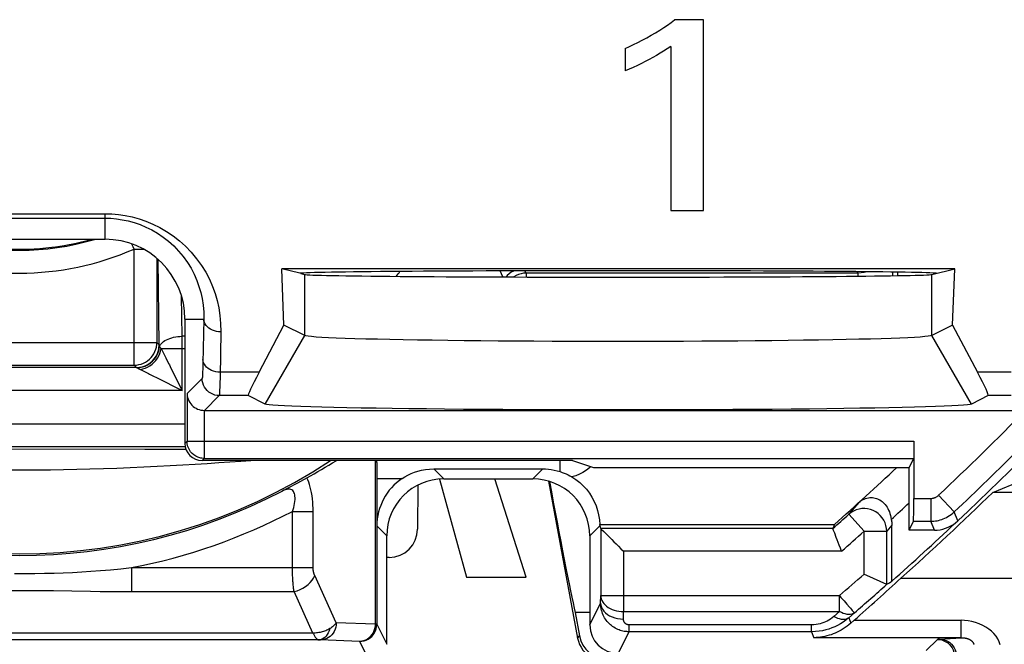
# Model space of a CAD drawing. Units: millimetres. Extents: x -22.4 to 22.4, y -26.4 to 26.4.
# Drawn here: x 0 to 8.6, y -21.7 to -16.3 of the extents above; entities that cross this region are included whole.
import ezdxf

# ---------------------------------------------------------------- set-up
doc = ezdxf.new("R2010")
doc.units = ezdxf.units.MM
doc.header["$LTSCALE"] = 16.335
doc.layers.get('0').update_dxf_attribs({"linetype": 'CONTINUOUS'})
for name, color, linetype in [('ASSI', 7, 'CONTINUOUS'), ('DRAFT', 7, 'CONTINUOUS'), ('RACCORDO', 7, 'CONTINUOUS'), ('SMUSSO', 7, 'CONTINUOUS')]:
    doc.layers.add(name, color=color, linetype=linetype)

msp = doc.modelspace()

# ---------------------------------------------------------------- linework, layer by layer
at = {"color": 7, "linetype": 'CONTINUOUS'}
for p, q in [((5.9977, -16.2755), (5.7418, -16.2755)), ((5.9977, -17.9483), (5.9977, -16.2755)), ((5.3096, -16.5277), (5.3096, -16.7244)), ((5.7107, -16.5092), (5.7107, -17.9483)), ((5.7107, -17.9483), (5.9977, -17.9483)), ((3.6819, -20.3017), (3.92, -21.1618)), ((4.4415, -21.1618), (4.1683, -20.3)), ((3.92, -21.1618), (4.4415, -21.1618))]:
    msp.add_line(p, q, dxfattribs=at)
for points in [[(5.5378, -16.412), (5.5765, -16.39), (5.6133, -16.3677), (5.6482, -16.3451), (5.6813, -16.3222), (5.7125, -16.299), (5.7418, -16.2755)], [(5.3096, -16.5277), (5.347, -16.5107), (5.3846, -16.4927), (5.4225, -16.4739), (5.4606, -16.4542), (5.4991, -16.4335), (5.5378, -16.412)], [(5.7107, -16.5092), (5.6792, -16.5302), (5.6476, -16.5506), (5.616, -16.5702), (5.5843, -16.5892), (5.5525, -16.6075), (5.5207, -16.625)], [(5.5207, -16.625), (5.4867, -16.6427), (5.4523, -16.66), (5.4173, -16.6768), (5.3819, -16.6931), (5.346, -16.709), (5.3096, -16.7244)]]:
    msp.add_lwpolyline(points, dxfattribs=at)
at = {"layer": 'ASSI', "color": 7, "linetype": 'CONTINUOUS'}
for p, q in [((5.9977, -16.2755), (5.7418, -16.2755)), ((5.9977, -17.9483), (5.9977, -16.2755)), ((5.3096, -16.5277), (5.3096, -16.7244)), ((5.7107, -16.5092), (5.7107, -17.9483)), ((5.7107, -17.9483), (5.9977, -17.9483)), ((-0.75, -18.2), (0.75, -18.2)), ((8.201, -18.4585), (2.299, -18.4585)), ((2.4579, -18.4982), (2.299, -18.4585)), ((2.3182, -18.9531), (2.299, -18.4585)), ((8, -18.5087), (8.201, -18.4585)), ((8.1818, -18.9531), (8.201, -18.4585)), ((2.4652, -18.5), (2.5, -18.5087)), ((1.45, -18.9), (1.45, -19.9889)), ((2.1009, -19.3649), (2.3182, -18.9531)), ((2.5, -19.044), (2.3182, -18.9531)), ((8.1818, -18.9531), (8, -19.044)), ((8.1818, -18.9531), (8.3991, -19.3649)), ((2.1533, -19.6441), (2.0057, -19.5703)), ((8.4943, -19.5703), (8.3467, -19.6441)), ((1.6209, -19.7), (8.7508, -19.7)), ((7.841, -19.9706), (7.841, -20.4714)), ((4.85, -20.1389), (1.6, -20.1389)), ((4.85, -20.1389), (5.0334, -20.2)), ((5.0334, -20.2), (7.8, -20.2)), ((7.8397, -20.1205), (7.8, -20.2)), ((7.8, -20.75), (7.8, -20.2)), ((7.8, -20.75), (7.8393, -20.6714)), ((8.022, -20.75), (7.8, -20.75))]:
    msp.add_line(p, q, dxfattribs=at)
at = {"layer": 'ASSI', "color": 250, "linetype": 'CONTINUOUS'}
for p, q in [((-0.75, -17.9765), (0.75, -17.9765)), ((-0.75, -18.015), (0.75, -18.015)), ((0.75, -18.2), (0.75, -17.9765)), ((2.5, -19.044), (2.5, -18.5087)), ((8, -19.044), (8, -18.5087)), ((1.45, -18.9), (1.6149, -18.9)), ((1.7649, -19.0115), (1.7574, -19.403)), ((2.1533, -19.6441), (2.5, -19.044)), ((8.3467, -19.6441), (8, -19.044)), ((1.6006, -19.4203), (1.4684, -19.5526)), ((2.1009, -19.3649), (1.758, -19.3649)), ((8.6948, -19.3649), (8.3991, -19.3649)), ((1.4684, -19.5526), (1.4684, -19.9706)), ((1.7506, -19.5703), (1.6209, -19.7)), ((2.0057, -19.5703), (1.7506, -19.5703)), ((8.6948, -19.5703), (8.4943, -19.5703)), ((1.6184, -19.7), (1.6184, -20.1205)), ((1.4684, -19.9706), (1.45, -19.9889)), ((1.4684, -19.9706), (7.841, -19.9706)), ((1.4684, -19.9732), (1.4684, -19.9706)), ((1.6184, -20.1205), (1.6, -20.1389)), ((1.6184, -20.1205), (7.8397, -20.1205)), ((8.0594, -20.4441), (8.1967, -20.5895)), ((7.841, -20.4714), (7.9907, -20.4714)), ((7.9907, -20.4714), (7.9907, -20.6714)), ((8.2277, -20.6683), (8.1967, -20.5895)), ((7.8393, -20.6714), (7.9907, -20.6714)), ((8.022, -20.75), (7.9907, -20.6714))]:
    msp.add_line(p, q, dxfattribs=at)
at = {"layer": 'ASSI', "color": 7, "linetype": 'CONTINUOUS'}
for points in [[(5.5378, -16.412), (5.5765, -16.39), (5.6133, -16.3677), (5.6482, -16.3451), (5.6813, -16.3222), (5.7125, -16.299), (5.7418, -16.2755)], [(5.3096, -16.5277), (5.347, -16.5107), (5.3846, -16.4927), (5.4225, -16.4739), (5.4606, -16.4542), (5.4991, -16.4335), (5.5378, -16.412)], [(5.7107, -16.5092), (5.6792, -16.5302), (5.6476, -16.5506), (5.616, -16.5702), (5.5843, -16.5892), (5.5525, -16.6075), (5.5207, -16.625)], [(5.5207, -16.625), (5.4867, -16.6427), (5.4523, -16.66), (5.4173, -16.6768), (5.3819, -16.6931), (5.346, -16.709), (5.3096, -16.7244)], [(8, -19.044), (7.9893, -19.0472), (7.9687, -19.0505), (7.9382, -19.0536), (7.8979, -19.0568), (7.8478, -19.0599), (7.7883, -19.063), (7.7197, -19.0659), (7.6422, -19.0688), (7.5559, -19.0716), (7.4613, -19.0743), (7.3585, -19.0768), (7.2481, -19.0793), (7.1305, -19.0816), (7.006, -19.0837), (6.8752, -19.0857), (6.7384, -19.0876), (6.5963, -19.0893), (6.4492, -19.0908), (6.2978, -19.0921), (6.1426, -19.0933), (5.9841, -19.0942), (5.823, -19.095), (5.6598, -19.0956), (5.4951, -19.096), (5.3295, -19.0962), (5.1636, -19.0962), (4.998, -19.096), (4.8334, -19.0956), (4.6703, -19.095), (4.5092, -19.0942), (4.3509, -19.0932), (4.1958, -19.0921), (4.0446, -19.0907), (3.8977, -19.0892), (3.7558, -19.0875), (3.6192, -19.0857), (3.4886, -19.0837), (3.3644, -19.0815), (3.2471, -19.0792), (3.1371, -19.0767), (3.0348, -19.0742), (2.9405, -19.0715), (2.8544, -19.0687), (2.7769, -19.0658), (2.7086, -19.0628), (2.6496, -19.0598), (2.6001, -19.0567), (2.5604, -19.0535), (2.5306, -19.0504), (2.5105, -19.0472), (2.5, -19.044)], [(1.4684, -19.5526), (1.4697, -19.5694), (1.4728, -19.5856), (1.4776, -19.6012), (1.484, -19.6158), (1.4918, -19.6295), (1.5008, -19.6422), (1.5111, -19.6538), (1.5225, -19.6643), (1.5347, -19.6735), (1.5477, -19.6814), (1.5613, -19.6879), (1.5755, -19.6931), (1.5903, -19.6969), (1.6055, -19.6992), (1.6209, -19.7)], [(8.3467, -19.6441), (8.3345, -19.6474), (8.3113, -19.6506), (8.2771, -19.6538), (8.2316, -19.6569), (8.1751, -19.6601), (8.1083, -19.6631), (8.0311, -19.6661), (7.9436, -19.6689), (7.8466, -19.6717), (7.7401, -19.6744), (7.6241, -19.677), (7.5, -19.6794), (7.3677, -19.6817), (7.2272, -19.6839), (7.0801, -19.6859), (6.9262, -19.6877), (6.7658, -19.6894), (6.6004, -19.6909), (6.4301, -19.6922), (6.2549, -19.6934), (6.0767, -19.6943), (5.8954, -19.6951), (5.7112, -19.6957), (5.526, -19.6961), (5.3397, -19.6963), (5.1525, -19.6963), (4.9663, -19.6961), (4.7811, -19.6957), (4.597, -19.6951), (4.4158, -19.6943), (4.2378, -19.6933), (4.0627, -19.6922), (3.8926, -19.6908), (3.7275, -19.6893), (3.5672, -19.6876), (3.4137, -19.6858), (3.2668, -19.6838), (3.1266, -19.6816), (2.9946, -19.6793), (2.8709, -19.6769), (2.7554, -19.6743), (2.6493, -19.6716), (2.5526, -19.6688), (2.4651, -19.6659), (2.3882, -19.663), (2.3219, -19.6599), (2.2662, -19.6568), (2.2213, -19.6536), (2.1877, -19.6505), (2.165, -19.6473), (2.1533, -19.6441)], [(1.5906, -20.1179), (1.5802, -20.1156), (1.5618, -20.1094), (1.5441, -20.1008), (1.5276, -20.0899), (1.5127, -20.077), (1.4997, -20.0622), (1.4887, -20.0458), (1.4799, -20.0282), (1.4735, -20.0095), (1.4697, -19.9902), (1.4684, -19.9732)], [(8.022, -20.75), (8.0471, -20.7489), (8.0721, -20.7458), (8.0967, -20.7405), (8.1208, -20.7332), (8.1442, -20.7239), (8.1668, -20.7127), (8.1883, -20.6996), (8.2087, -20.6848), (8.2277, -20.6683)]]:
    msp.add_lwpolyline(points, dxfattribs=at)
at = {"layer": 'ASSI', "color": 250, "linetype": 'CONTINUOUS'}
for points in [[(0.75, -17.9765), (0.808, -17.9778), (0.8667, -17.983), (0.926, -17.9919), (0.9864, -18.0046), (1.0474, -18.021), (1.1083, -18.0419), (1.1691, -18.0673), (1.2297, -18.0971), (1.2886, -18.1312), (1.3456, -18.1697), (1.4009, -18.2126), (1.4536, -18.26), (1.504, -18.3128), (1.5519, -18.37), (1.5948, -18.429), (1.632, -18.4892), (1.6642, -18.551), (1.6918, -18.6132), (1.7147, -18.6745), (1.7328, -18.7362), (1.7469, -18.8005), (1.757, -18.8682), (1.763, -18.9385), (1.7649, -19.0115)], [(0.75, -18.015), (0.7992, -18.0164), (0.8495, -18.0208), (0.9005, -18.0282), (0.9522, -18.039), (1.0042, -18.0532), (1.0563, -18.0711), (1.1083, -18.0928), (1.1599, -18.1183), (1.2103, -18.1477), (1.259, -18.1807), (1.306, -18.2174), (1.3511, -18.258), (1.3944, -18.303), (1.435, -18.3519), (1.4713, -18.4026), (1.503, -18.4543), (1.5304, -18.5069), (1.5537, -18.5601), (1.5727, -18.6127), (1.5879, -18.6652), (1.6001, -18.7201), (1.6091, -18.7781), (1.6141, -18.8382), (1.6149, -18.9)], [(1.6149, -18.9), (1.6074, -19.2849), (1.6067, -19.3133), (1.606, -19.3387), (1.6052, -19.3613), (1.6044, -19.3809), (1.6035, -19.3967), (1.6026, -19.4084), (1.6016, -19.4163), (1.6006, -19.4203)], [(1.7649, -19.0115), (1.7454, -19.0104), (1.7263, -19.0074), (1.7079, -19.0026), (1.6904, -18.9961), (1.6741, -18.988), (1.6594, -18.9784), (1.6465, -18.9674), (1.6356, -18.9554), (1.6268, -18.9424), (1.6204, -18.9286), (1.6164, -18.9144), (1.6149, -18.9)], [(1.758, -19.3649), (1.7386, -19.3638), (1.7195, -19.3609), (1.701, -19.3561), (1.6835, -19.3496), (1.6673, -19.3414), (1.6526, -19.3318), (1.6396, -19.3209), (1.6287, -19.3088), (1.62, -19.2958), (1.6135, -19.2821), (1.6095, -19.2679), (1.608, -19.2535)], [(1.7506, -19.5703), (1.7311, -19.569), (1.7118, -19.5652), (1.6932, -19.5589), (1.6756, -19.5502), (1.6593, -19.5393), (1.6446, -19.5264), (1.6317, -19.5116), (1.6208, -19.4953), (1.6121, -19.4777), (1.6058, -19.4591), (1.6019, -19.4399), (1.6006, -19.4203)], [(1.7574, -19.403), (1.7559, -19.4698), (1.7552, -19.4977), (1.7543, -19.5215), (1.7535, -19.5412), (1.7526, -19.5562), (1.7516, -19.5661), (1.7506, -19.5703)], [(1.6184, -20.1205), (1.5992, -20.1193), (1.5906, -20.1179)], [(7.9907, -20.4714), (7.9953, -20.4713), (7.9998, -20.471), (8.0044, -20.4705), (8.0089, -20.4698), (8.0134, -20.4688), (8.0179, -20.4677), (8.0225, -20.4662), (8.0271, -20.4646), (8.0316, -20.4627), (8.0362, -20.4605), (8.0409, -20.458), (8.0455, -20.4551), (8.0501, -20.4518), (8.0547, -20.4482), (8.0594, -20.4441)], [(7.9907, -20.6714), (8.0044, -20.6711), (8.018, -20.6701), (8.0317, -20.6686), (8.0452, -20.6664), (8.0587, -20.6636), (8.0723, -20.6601), (8.086, -20.6559), (8.0997, -20.6509), (8.1135, -20.6451), (8.1273, -20.6385), (8.1411, -20.631), (8.155, -20.6224), (8.169, -20.6126), (8.183, -20.6017), (8.1967, -20.5895)]]:
    msp.add_lwpolyline(points, dxfattribs=at)
at = {"layer": 'ASSI', "color": 7, "linetype": 'CONTINUOUS'}
for centre, radius, start, end in [((-11.25, 0), 28.4, 313.3012, 321.42745), ((0.75, -18.9), 0.7, 0, 90)]:
    msp.add_arc(centre, radius, start, end, dxfattribs=at)
at = {"layer": 'ASSI', "color": 250, "linetype": 'CONTINUOUS'}
for radius, end in [(28.3214, 316.61758), (28.1214, 315.539)]:
    msp.add_arc((-11.25, 0), radius, 313.36496, end, dxfattribs=at)
at = {"layer": 'ASSI', "color": 7, "linetype": 'CONTINUOUS'}
for centre, major_axis, ratio, start_param, end_param in [((5.25, -18.5), (2.8, 0), 0.008727, 0.075065, 3.066529), ((5.25, -18.5079), (2.7517, 0), 0.008727, -3.106686, -0.034907), ((2.4685, -18.7704), (0.4629, 0.7998), 0.033728, -3.855115, -3.13953), ((8.0315, -18.7704), (-0.4629, 0.7998), 0.033728, -3.143655, -2.42807), ((1.6, -19.9889), (0.1061, 0.1061), 0.999695, -3.926839, -2.356347), ((7.8393, -20.4714), (0, 0.2), 0.008727, -3.124139, -1.570796)]:
    msp.add_ellipse(centre, major_axis=major_axis, ratio=ratio, start_param=start_param, end_param=end_param, dxfattribs=at)
at = {"layer": 'DRAFT', "color": 7, "linetype": 'CONTINUOUS'}
for p, q in [((-0.75, -18.2), (0.75, -18.2)), ((8.201, -18.4585), (2.299, -18.4585)), ((2.4579, -18.4982), (2.299, -18.4585)), ((8, -18.5087), (8.201, -18.4585)), ((2.4652, -18.5), (2.5, -18.5087)), ((4.85, -20.1389), (5.0334, -20.2)), ((5.0334, -20.2), (7.8, -20.2)), ((7.8, -20.75), (7.8, -20.2)), ((8.5358, -20.4181), (8.7031, -20.35)), ((15.0181, -20.4181), (8.5358, -20.4181)), ((7.7278, -21.1711), (16.3819, -21.1711)), ((5, -21.4708), (4.8712, -21.4708))]:
    msp.add_line(p, q, dxfattribs=at)
msp.add_arc((-11.25, 0), 28.4319, 311.87315, 314.09895, dxfattribs=at)
for centre, major_axis, ratio, start_param, end_param in [((5.25, -18.5), (2.8, 0), 0.008727, 0.075065, 3.066529), ((5.25, -18.5079), (2.7517, 0), 0.008727, -3.106686, -0.034907), ((4.6984, -20.5), (-0.1947, 1.05), 0.017163, 1.397768, 2.747585)]:
    msp.add_ellipse(centre, major_axis=major_axis, ratio=ratio, start_param=start_param, end_param=end_param, dxfattribs=at)
at = {"layer": 'RACCORDO', "color": 250, "linetype": 'CONTINUOUS'}
for p, q in [((-0.75, -17.9765), (0.75, -17.9765)), ((-0.75, -18.015), (0.75, -18.015)), ((0.75, -18.2), (0.75, -17.9765)), ((1.0035, -18.286), (1.0852, -18.286)), ((1.0035, -19.3034), (1.0035, -18.286)), ((1.2034, -18.3673), (1.2034, -19.1035)), ((1.2241, -19.1241), (1.2158, -18.378)), ((4.2376, -18.5302), (4.213, -18.4773)), ((4.4422, -18.4966), (4.4309, -18.4766)), ((7.3521, -18.4966), (4.4422, -18.4966)), ((4.4422, -18.4966), (4.4422, -18.5308)), ((7.3457, -18.4838), (7.3521, -18.4966)), ((7.3521, -18.4966), (7.3521, -18.5233)), ((1.4245, -19.0507), (1.4205, -18.6997)), ((1.45, -18.9), (1.6149, -18.9)), ((1.45, -19.0507), (1.4245, -19.0507)), ((1.4245, -19.5245), (1.4245, -19.0507)), ((1.7649, -19.0115), (1.7574, -19.403)), ((-1.2034, -19.1035), (1.2034, -19.1035)), ((1.2034, -19.1035), (1.2202, -19.1202)), ((1.2415, -19.1585), (1.45, -19.1585)), ((1.2415, -19.1585), (1.2824, -19.2404)), ((1.2824, -19.2404), (1.3063, -19.2882)), ((1.0249, -19.3245), (-1.0249, -19.3245)), ((-1.0035, -19.3034), (1.0035, -19.3034)), ((1.0035, -19.3034), (1.007, -19.3034)), ((1.0035, -19.3034), (1.0241, -19.3241)), ((1.0287, -19.326), (1.0313, -19.3274)), ((1.05, -19.3372), (1.0541, -19.3393)), ((1.0541, -19.3393), (1.1298, -19.3771)), ((1.3063, -19.2882), (1.313, -19.3016)), ((1.313, -19.3016), (1.3275, -19.3306)), ((1.3275, -19.3306), (1.4245, -19.5245)), ((1.2016, -19.413), (1.4245, -19.5245)), ((1.6006, -19.4203), (1.4684, -19.5526)), ((2.1009, -19.3649), (1.758, -19.3649)), ((8.6948, -19.3649), (8.3991, -19.3649)), ((1.4245, -19.5245), (-1.4245, -19.5245)), ((1.4684, -19.5526), (1.4684, -19.9706)), ((1.7506, -19.5703), (1.6209, -19.7)), ((2.0057, -19.5703), (1.7506, -19.5703)), ((8.6948, -19.5703), (8.4943, -19.5703)), ((1.6184, -19.7), (1.6184, -20.1205)), ((1.45, -19.8197), (-1.45, -19.8197)), ((1.45, -20.0196), (-1.45, -20.0196)), ((1.4684, -19.9706), (1.45, -19.9889)), ((1.4684, -19.9706), (7.841, -19.9706)), ((1.4684, -19.9732), (1.4684, -19.9706)), ((1.0994, -20.0412), (-0.5378, -20.0408)), ((1.4598, -20.0417), (1.0994, -20.0412)), ((1.6452, -20.1672), (1.5401, -20.1737)), ((1.6184, -20.1205), (1.6, -20.1389)), ((1.6184, -20.1205), (7.8397, -20.1205)), ((3.118, -20.1389), (3.118, -21.5745)), ((4.7412, -20.2369), (4.7412, -20.1389)), ((5.0102, -20.1923), (4.9978, -20.2035)), ((3.6324, -20.2126), (3.7198, -20.3)), ((4.5, -20.3), (4.5874, -20.2126)), ((3.1326, -20.2965), (3.3554, -20.2965)), ((8.0594, -20.4441), (8.1967, -20.5895)), ((7.3589, -20.5081), (7.3022, -20.5748)), ((7.841, -20.4714), (7.9907, -20.4714)), ((7.9907, -20.4714), (7.9907, -20.6714)), ((2.3929, -20.5853), (2.5742, -20.5853)), ((2.3929, -21.0783), (2.3929, -20.5853)), ((2.5742, -21.0783), (2.5742, -20.5853)), ((7.3022, -20.5748), (7.2718, -20.6104)), ((7.4055, -20.7591), (7.2718, -20.6104)), ((8.2277, -20.6683), (8.1967, -20.5895)), ((3.2198, -20.8), (3.1326, -20.7127)), ((5, -20.8), (5.0898, -20.7102)), ((7.65, -20.7062), (7.6047, -20.7591)), ((7.8393, -20.6714), (7.9907, -20.6714)), ((8.022, -20.75), (7.9907, -20.6714)), ((7.1321, -20.7352), (5.0961, -20.7352)), ((7.4055, -20.7591), (7.6047, -20.7591)), ((7.4055, -21.1341), (7.4055, -20.7591)), ((7.6047, -21.2238), (7.6047, -20.7591)), ((7.2078, -20.935), (5.296, -20.935)), ((5.296, -20.935), (5.296, -21.4629)), ((0.9807, -21.0783), (2.5742, -21.0783)), ((0.9807, -21.0783), (0.9807, -21.2886)), ((2.777, -21.5617), (2.5876, -21.1484)), ((0.2986, -21.2794), (0.4589, -21.2821)), ((0.9807, -21.2886), (2.4063, -21.2886)), ((2.5726, -21.6514), (2.4063, -21.2886)), ((5.0954, -21.3893), (5.096, -21.3227)), ((5.096, -21.3227), (7.1896, -21.3227)), ((7.1896, -21.4629), (7.1896, -21.3227)), ((5, -21.5802), (5.0954, -21.3893)), ((5.2954, -21.5295), (5.296, -21.4629)), ((5.296, -21.4629), (7.1895, -21.4629)), ((7.1895, -21.4629), (7.1402, -21.5065)), ((7.3204, -21.474), (7.2707, -21.5178)), ((3.118, -21.5745), (2.777, -21.5617)), ((3.1321, -21.5745), (3.118, -21.5745)), ((3.1321, -21.5745), (3.2198, -21.75)), ((6.945, -21.5803), (5.345, -21.5803)), ((5.345, -21.6401), (5.345, -21.5803)), ((6.945, -21.6401), (6.945, -21.5803)), ((7.2707, -21.5178), (7.2655, -21.5223)), ((7.2707, -21.5178), (7.2882, -21.5659)), ((7.3178, -21.5398), (8.256, -21.5398)), ((8.256, -21.6924), (8.256, -21.5398)), ((2.5828, -21.6513), (-2.5726, -21.6514)), ((5.25, -21.8302), (5.345, -21.6401)), ((6.945, -21.6401), (5.345, -21.6401)), ((6.945, -21.6401), (6.9644, -21.6924)), ((2.6209, -21.7112), (-2.6209, -21.7112)), ((2.6209, -21.7112), (2.6284, -21.7113)), ((2.6284, -21.7113), (2.6352, -21.7115)), ((2.6352, -21.7115), (2.6391, -21.7116)), ((2.9821, -21.7244), (2.6391, -21.7116)), ((2.9821, -21.7244), (3.0595, -21.8793)), ((4.8934, -21.6956), (4.9093, -21.6764)), ((8.256, -21.6924), (6.9644, -21.6924)), ((8.0485, -21.7072), (7.95, -21.8057)), ((8.0662, -21.7048), (8.256, -21.6924))]:
    msp.add_line(p, q, dxfattribs=at)
at = {"layer": 'RACCORDO', "color": 7, "linetype": 'CONTINUOUS'}
for p, q in [((7.6536, -18.4875), (7.6537, -18.5195)), ((7.7, -18.4882), (7.7, -18.5188)), ((1.45, -18.9), (1.45, -19.9889)), ((2.1009, -19.3649), (2.3182, -18.9531)), ((8.1818, -18.9531), (8.3991, -19.3649)), ((2.1533, -19.6441), (2.0057, -19.5703)), ((8.4943, -19.5703), (8.3467, -19.6441)), ((1.6209, -19.7), (8.7508, -19.7)), ((7.841, -19.9706), (7.841, -20.4714)), ((4.85, -20.1389), (1.6, -20.1389)), ((3.1321, -20.1575), (3.1321, -21.5745)), ((7.8397, -20.1205), (7.8, -20.2)), ((2.4385, -20.3348), (2.551, -20.2732)), ((3.6324, -20.2126), (4.5874, -20.2126)), ((2.343, -20.3859), (2.3788, -20.367)), ((2.3788, -20.367), (2.4102, -20.3502)), ((2.4102, -20.3502), (2.4385, -20.3348)), ((3.4911, -20.3559), (3.4902, -20.7402)), ((3.7198, -20.3), (4.5, -20.3)), ((4.6384, -20.3199), (4.8934, -21.6956)), ((2.3022, -20.407), (2.343, -20.3859)), ((5.0871, -20.7), (7.1452, -20.7)), ((5.096, -20.735), (5.0898, -20.7102)), ((7.1452, -20.7), (7.1321, -20.7352)), ((7.65, -21.1962), (7.65, -20.7062)), ((7.8, -20.75), (7.8393, -20.6714)), ((3.2198, -21.75), (3.2198, -20.8)), ((5, -20.8), (5, -21.5802)), ((5.096, -20.735), (5.096, -21.3227)), ((5.1011, -20.7401), (5.1227, -20.7618)), ((7.1618, -20.8134), (7.1482, -20.7774)), ((8.022, -20.75), (7.8, -20.75)), ((3.2396, -20.9896), (3.2198, -20.9896)), ((7.4857, -21.1702), (7.6022, -21.2226)), ((7.6022, -21.2226), (7.6047, -21.2238)), ((4.8712, -21.4708), (4.9093, -21.6764)), ((7.2882, -21.5659), (7.3178, -21.5398))]:
    msp.add_line(p, q, dxfattribs=at)
at = {"layer": 'RACCORDO', "color": 250, "linetype": 'CONTINUOUS'}
for points in [[(0.75, -17.9765), (0.808, -17.9778), (0.8667, -17.983), (0.926, -17.9919), (0.9864, -18.0046), (1.0474, -18.021), (1.1083, -18.0419), (1.1691, -18.0673), (1.2297, -18.0971), (1.2886, -18.1312), (1.3456, -18.1697), (1.4009, -18.2126), (1.4536, -18.26), (1.504, -18.3128), (1.5519, -18.37), (1.5948, -18.429), (1.632, -18.4892), (1.6642, -18.551), (1.6918, -18.6132), (1.7147, -18.6745), (1.7328, -18.7362), (1.7469, -18.8005), (1.757, -18.8682), (1.763, -18.9385), (1.7649, -19.0115)], [(0.75, -18.015), (0.7992, -18.0164), (0.8495, -18.0208), (0.9005, -18.0282), (0.9522, -18.039), (1.0042, -18.0532), (1.0563, -18.0711), (1.1083, -18.0928), (1.1599, -18.1183), (1.2103, -18.1477), (1.259, -18.1807), (1.306, -18.2174), (1.3511, -18.258), (1.3944, -18.303), (1.435, -18.3519), (1.4713, -18.4026), (1.503, -18.4543), (1.5304, -18.5069), (1.5537, -18.5601), (1.5727, -18.6127), (1.5879, -18.6652), (1.6001, -18.7201), (1.6091, -18.7781), (1.6141, -18.8382), (1.6149, -18.9)], [(-0.313, -18.2662), (-0.238, -18.2752), (-0.1348, -18.2835), (-0.0308, -18.2873), (0.0736, -18.2863), (0.1784, -18.2806), (0.2839, -18.27), (0.3134, -18.2661)], [(1.0035, -18.286), (0.9946, -18.2668), (0.9861, -18.2473), (0.9833, -18.2405)], [(4.3356, -18.4769), (4.332, -18.4784), (4.3121, -18.4897), (4.2936, -18.5031), (4.2768, -18.5186), (4.2667, -18.5303)], [(4.4422, -18.4966), (4.4194, -18.4979), (4.397, -18.5017), (4.3751, -18.5081), (4.3542, -18.517), (4.3343, -18.5281), (4.3311, -18.5305)], [(7.435, -18.4847), (7.4311, -18.486), (7.4052, -18.4918), (7.3788, -18.4954), (7.3521, -18.4966)], [(1.6149, -18.9), (1.6074, -19.2849), (1.6067, -19.3133), (1.606, -19.3387), (1.6052, -19.3613), (1.6044, -19.3809), (1.6035, -19.3967), (1.6026, -19.4084), (1.6016, -19.4163), (1.6006, -19.4203)], [(1.7649, -19.0115), (1.7454, -19.0104), (1.7263, -19.0074), (1.7079, -19.0026), (1.6904, -18.9961), (1.6741, -18.988), (1.6594, -18.9784), (1.6465, -18.9674), (1.6356, -18.9554), (1.6268, -18.9424), (1.6204, -18.9286), (1.6164, -18.9144), (1.6149, -18.9)], [(1.2269, -19.1433), (1.2307, -19.1334), (1.2362, -19.1236), (1.2434, -19.1141), (1.2522, -19.1051), (1.2626, -19.0965), (1.2744, -19.0885), (1.2875, -19.0811), (1.3018, -19.0743), (1.3172, -19.0684), (1.3336, -19.0632), (1.3508, -19.0589), (1.3687, -19.0554), (1.387, -19.0529), (1.4056, -19.0513), (1.4245, -19.0507)], [(1.0241, -19.3241), (1.0502, -19.3224), (1.0759, -19.3173), (1.1007, -19.3089), (1.1241, -19.2973), (1.1459, -19.2828), (1.1655, -19.2655), (1.1828, -19.2459), (1.1973, -19.2241), (1.2089, -19.2007), (1.2173, -19.1759), (1.2224, -19.1502), (1.2241, -19.1241)], [(1.0249, -19.3245), (1.0506, -19.3228), (1.0758, -19.3179), (1.1002, -19.3097), (1.1233, -19.2985), (1.1448, -19.2844), (1.1643, -19.2676), (1.1815, -19.2485), (1.1962, -19.2273), (1.2079, -19.2044), (1.2167, -19.1802), (1.2223, -19.1551), (1.2246, -19.1295)], [(1.0293, -19.3263), (1.0537, -19.3244), (1.0777, -19.3195), (1.101, -19.3117), (1.1231, -19.3012), (1.1439, -19.288), (1.1629, -19.2724), (1.1799, -19.2546), (1.1947, -19.2349), (1.2069, -19.2136), (1.2164, -19.191), (1.2231, -19.1675), (1.2269, -19.1433)], [(1.0585, -19.3415), (1.0802, -19.3367), (1.1016, -19.3295), (1.1224, -19.3199), (1.1423, -19.3081), (1.1611, -19.2942), (1.1785, -19.2785), (1.1942, -19.2611), (1.2081, -19.2423), (1.2199, -19.2224), (1.2295, -19.2016), (1.2367, -19.1802), (1.2415, -19.1585)], [(1.2, -19.1404), (1.2024, -19.1241), (1.2034, -19.1035)], [(1.2241, -19.1241), (1.2241, -19.1247), (1.2242, -19.1253), (1.2242, -19.1259), (1.2243, -19.1265), (1.2243, -19.1271), (1.2244, -19.1277), (1.2244, -19.1283), (1.2245, -19.1289), (1.2246, -19.1295)], [(1.2246, -19.1295), (1.2247, -19.1308), (1.2249, -19.1322), (1.2252, -19.1336), (1.2254, -19.1351), (1.2257, -19.1366), (1.2259, -19.1382), (1.2262, -19.1399), (1.2269, -19.1433)], [(1.2269, -19.1433), (1.2279, -19.1444), (1.229, -19.1456)], [(1.229, -19.1456), (1.2319, -19.1486), (1.2335, -19.1504), (1.2353, -19.1522), (1.2415, -19.1585)], [(1.758, -19.3649), (1.7386, -19.3638), (1.7195, -19.3609), (1.701, -19.3561), (1.6835, -19.3496), (1.6673, -19.3414), (1.6526, -19.3318), (1.6396, -19.3209), (1.6287, -19.3088), (1.62, -19.2958), (1.6135, -19.2821), (1.6095, -19.2679), (1.608, -19.2535)], [(1.0241, -19.3241), (1.0242, -19.3242), (1.0243, -19.3242), (1.0243, -19.3242), (1.0244, -19.3243), (1.0245, -19.3243), (1.0246, -19.3244), (1.0247, -19.3244), (1.0248, -19.3245), (1.0249, -19.3245)], [(1.0249, -19.3245), (1.0253, -19.3246), (1.0256, -19.3247), (1.026, -19.3248), (1.0265, -19.325), (1.027, -19.3252), (1.0275, -19.3254), (1.0281, -19.3257), (1.0287, -19.326)], [(1.0313, -19.3274), (1.0362, -19.33), (1.0392, -19.3316), (1.05, -19.3372)], [(1.1298, -19.3771), (1.1404, -19.3824), (1.1515, -19.388), (1.1632, -19.3938), (1.1754, -19.3999), (1.2016, -19.413)], [(1.7506, -19.5703), (1.7311, -19.569), (1.7118, -19.5652), (1.6932, -19.5589), (1.6756, -19.5502), (1.6593, -19.5393), (1.6446, -19.5264), (1.6317, -19.5116), (1.6208, -19.4953), (1.6121, -19.4777), (1.6058, -19.4591), (1.6019, -19.4399), (1.6006, -19.4203)], [(1.7574, -19.403), (1.7559, -19.4698), (1.7552, -19.4977), (1.7543, -19.5215), (1.7535, -19.5412), (1.7526, -19.5562), (1.7516, -19.5661), (1.7506, -19.5703)], [(1.6184, -20.1205), (1.5992, -20.1193), (1.5906, -20.1179)], [(1.5401, -20.1737), (1.4315, -20.18), (1.3203, -20.1862), (1.2056, -20.1923), (1.0881, -20.198), (0.9703, -20.2031), (0.8525, -20.2078), (0.7342, -20.212), (0.6169, -20.2155), (0.501, -20.2184), (0.3859, -20.2208), (0.2714, -20.2225), (0.1575, -20.2236), (0.044, -20.2241), (-0.07, -20.2241)], [(2.0711, -20.1389), (1.9392, -20.148), (1.8448, -20.1543), (1.7467, -20.1607), (1.6452, -20.1672)], [(4.9978, -20.2035), (4.9699, -20.2248), (4.9404, -20.2435)], [(2.5742, -20.5853), (2.5739, -20.5578), (2.5728, -20.5304), (2.5709, -20.503), (2.5682, -20.4752), (2.5646, -20.4475), (2.5602, -20.4209), (2.555, -20.3956), (2.549, -20.3714), (2.5423, -20.3488), (2.5349, -20.328), (2.5269, -20.3088), (2.5181, -20.2912)], [(4.9404, -20.2435), (4.9096, -20.2594), (4.8772, -20.2727), (4.8434, -20.2833)], [(2.3929, -20.5853), (2.3988, -20.5676), (2.4038, -20.5499), (2.4079, -20.5324), (2.4113, -20.5149), (2.4139, -20.4976), (2.4154, -20.4813), (2.4157, -20.4663), (2.415, -20.4523), (2.4131, -20.4397), (2.4102, -20.4285), (2.4062, -20.4186), (2.4011, -20.4101), (2.3948, -20.403), (2.3874, -20.3974), (2.3787, -20.3935), (2.3688, -20.3911), (2.3578, -20.3905), (2.3456, -20.3918), (2.3323, -20.3949), (2.3178, -20.3999), (2.3022, -20.407)], [(7.9907, -20.4714), (7.9953, -20.4713), (7.9998, -20.471), (8.0044, -20.4705), (8.0089, -20.4698), (8.0134, -20.4688), (8.0179, -20.4677), (8.0225, -20.4662), (8.0271, -20.4646), (8.0316, -20.4627), (8.0362, -20.4605), (8.0409, -20.458), (8.0455, -20.4551), (8.0501, -20.4518), (8.0547, -20.4482), (8.0594, -20.4441)], [(7.6047, -20.7591), (7.6029, -20.7338), (7.5978, -20.7089), (7.5896, -20.6848), (7.5785, -20.6619), (7.5645, -20.6406), (7.5479, -20.6212), (7.529, -20.6041), (7.5081, -20.5895), (7.4855, -20.5776), (7.4616, -20.5687), (7.4369, -20.5629), (7.4116, -20.5603), (7.3862, -20.5609), (7.3611, -20.5648), (7.3367, -20.5718), (7.3135, -20.5818), (7.2917, -20.5948), (7.2718, -20.6104)], [(7.9907, -20.6714), (8.0044, -20.6711), (8.018, -20.6701), (8.0317, -20.6686), (8.0452, -20.6664), (8.0587, -20.6636), (8.0723, -20.6601), (8.086, -20.6559), (8.0997, -20.6509), (8.1135, -20.6451), (8.1273, -20.6385), (8.1411, -20.631), (8.155, -20.6224), (8.169, -20.6126), (8.183, -20.6017), (8.1967, -20.5895)], [(-0.0442, -21.1299), (0.0449, -21.1299), (0.1332, -21.1292), (0.2193, -21.1277), (0.3019, -21.1255), (0.3824, -21.1228), (0.4632, -21.1194), (0.5442, -21.1151), (0.6255, -21.1101), (0.7095, -21.1041), (0.7971, -21.0969), (0.8875, -21.0883), (0.9807, -21.0783)], [(2.4063, -21.2886), (2.405, -21.2799), (2.4038, -21.2709), (2.4026, -21.2615), (2.4015, -21.2519), (2.4005, -21.242), (2.3995, -21.2317), (2.3985, -21.221), (2.3976, -21.2098), (2.3968, -21.1984), (2.3961, -21.1867), (2.3954, -21.1748), (2.3948, -21.1624), (2.3943, -21.1497), (2.3938, -21.1366), (2.3934, -21.1229), (2.3932, -21.1085), (2.393, -21.0937), (2.3929, -21.0783)], [(2.4063, -21.2886), (2.4329, -21.281), (2.459, -21.2708), (2.4841, -21.2581), (2.5076, -21.2434), (2.5291, -21.2267), (2.5482, -21.2085), (2.5645, -21.1891), (2.5777, -21.169), (2.5876, -21.1484)], [(2.5876, -21.1484), (2.5863, -21.1455), (2.5851, -21.1425), (2.5839, -21.1394), (2.5828, -21.1362), (2.5817, -21.1329), (2.5807, -21.1294), (2.5798, -21.1258), (2.5789, -21.1221), (2.5781, -21.1183), (2.5773, -21.1144), (2.5767, -21.1104), (2.5761, -21.1063), (2.5755, -21.1021), (2.5751, -21.0977), (2.5747, -21.0931), (2.5744, -21.0884), (2.5743, -21.0834), (2.5742, -21.0783)], [(-0.3967, -21.2809), (-0.3115, -21.2796), (-0.2234, -21.2786), (-0.1331, -21.2777), (-0.0437, -21.2772), (0.0443, -21.2773), (0.1315, -21.2777), (0.2167, -21.2784), (0.2986, -21.2794)], [(0.4589, -21.2821), (0.6211, -21.285), (0.7056, -21.2863), (0.7941, -21.2872), (0.8858, -21.288), (0.9807, -21.2886)], [(5.096, -21.3227), (5.0972, -21.3373), (5.1006, -21.3518), (5.1061, -21.3659), (5.1137, -21.3796), (5.1233, -21.3926), (5.1347, -21.4049), (5.1479, -21.4163), (5.1627, -21.4266), (5.179, -21.4359)], [(7.1896, -21.3227), (7.2028, -21.3385), (7.2163, -21.354), (7.2296, -21.369), (7.2424, -21.3836), (7.2544, -21.3977)], [(5.0954, -21.3893), (5.0973, -21.4075), (5.1025, -21.4254), (5.111, -21.4427), (5.1226, -21.4591), (5.1372, -21.4743), (5.1545, -21.4881), (5.1741, -21.5002), (5.1958, -21.5104), (5.2192, -21.5185), (5.2439, -21.5245), (5.2694, -21.5282), (5.2954, -21.5295)], [(7.2544, -21.3977), (7.2765, -21.4231), (7.286, -21.4344), (7.2947, -21.4443), (7.3023, -21.4529), (7.3084, -21.4603), (7.3135, -21.466), (7.3175, -21.47), (7.3199, -21.4726), (7.3204, -21.474)], [(5.179, -21.4359), (5.1965, -21.4439), (5.2151, -21.4506), (5.2346, -21.4559), (5.2547, -21.4597), (5.2753, -21.462), (5.296, -21.4629)], [(7.2236, -21.4793), (7.2065, -21.4722), (7.1896, -21.4629)], [(7.3204, -21.474), (7.3102, -21.4807), (7.2985, -21.4854), (7.2857, -21.4883), (7.2717, -21.489), (7.2565, -21.4877), (7.2404, -21.4844), (7.2236, -21.4793)], [(2.777, -21.5617), (2.7757, -21.5812), (2.7721, -21.6003), (2.7663, -21.6188), (2.7584, -21.6364), (2.7485, -21.6526), (2.7368, -21.6674), (2.7234, -21.6803), (2.7087, -21.6912), (2.6928, -21.6999), (2.676, -21.7063), (2.6587, -21.7103), (2.641, -21.7117)], [(2.777, -21.5617), (2.7725, -21.5678), (2.7676, -21.5738), (2.7621, -21.5797), (2.7563, -21.5855), (2.75, -21.5912), (2.7433, -21.5968), (2.7362, -21.6023), (2.7287, -21.6077), (2.7208, -21.6129)], [(3.118, -21.5745), (3.1167, -21.594), (3.1132, -21.6131)], [(5.345, -21.5803), (5.3429, -21.5803), (5.3408, -21.5802), (5.3386, -21.5799), (5.3364, -21.5796), (5.3342, -21.5791), (5.3319, -21.5786), (5.3296, -21.5779), (5.3273, -21.577), (5.325, -21.5761), (5.3227, -21.575), (5.3205, -21.5738), (5.3183, -21.5725), (5.3162, -21.571), (5.3141, -21.5694), (5.3122, -21.5677), (5.3103, -21.5659), (5.3085, -21.564), (5.3067, -21.562), (5.3051, -21.5599), (5.3036, -21.5577), (5.3022, -21.5554), (5.3009, -21.5531), (5.2997, -21.5506), (5.2987, -21.5479), (5.2977, -21.5452), (5.2969, -21.5423), (5.2963, -21.5393), (5.2958, -21.5362), (5.2956, -21.5329), (5.2954, -21.5295)], [(7.1402, -21.5065), (7.1259, -21.5181), (7.1114, -21.5287), (7.0968, -21.5382), (7.082, -21.5466), (7.067, -21.5539), (7.0517, -21.5604), (7.036, -21.566), (7.0199, -21.5708), (7.0028, -21.5746), (6.9846, -21.5775), (6.9653, -21.5794), (6.945, -21.5803)], [(7.1744, -21.5228), (7.1574, -21.5155), (7.1402, -21.5065)], [(7.2707, -21.5178), (7.2606, -21.5245), (7.2489, -21.5293), (7.236, -21.532), (7.2219, -21.5327), (7.2068, -21.5314), (7.1909, -21.5281), (7.1744, -21.5228)], [(8.5978, -21.7547), (8.5893, -21.7278), (8.5776, -21.7024), (8.5628, -21.6788), (8.5448, -21.6565), (8.5242, -21.6359), (8.5007, -21.6168), (8.4746, -21.5994), (8.4464, -21.584), (8.4158, -21.5707), (8.3832, -21.5593), (8.3507, -21.5506), (8.319, -21.5445), (8.2874, -21.5409), (8.256, -21.5398)], [(2.5725, -21.6514), (2.5759, -21.6581), (2.5792, -21.6645), (2.5826, -21.6707), (2.586, -21.6764), (2.5893, -21.6819), (2.5927, -21.6869), (2.596, -21.6916), (2.5993, -21.6958), (2.6026, -21.6995), (2.6058, -21.7028), (2.609, -21.7056), (2.6121, -21.7078), (2.6151, -21.7095), (2.618, -21.7107), (2.6209, -21.7112)], [(2.7208, -21.6129), (2.7121, -21.6181), (2.7031, -21.623), (2.6939, -21.6274), (2.6843, -21.6315), (2.6746, -21.6351), (2.6647, -21.6384), (2.6547, -21.6413), (2.6445, -21.6438), (2.6343, -21.646), (2.624, -21.6478), (2.6137, -21.6492), (2.6034, -21.6502), (2.593, -21.651), (2.5828, -21.6513)], [(2.7208, -21.6129), (2.7148, -21.6312), (2.7071, -21.6483), (2.6979, -21.6639), (2.6873, -21.6776), (2.6755, -21.6892), (2.6627, -21.6985), (2.6492, -21.7053), (2.6352, -21.7096), (2.6209, -21.7112)], [(3.1132, -21.6131), (3.1074, -21.6316), (3.0995, -21.6491), (3.0896, -21.6654), (3.0778, -21.6801), (3.0645, -21.6931), (3.0498, -21.704), (3.0339, -21.7127), (3.0171, -21.7191), (2.9997, -21.723), (2.9821, -21.7244)], [(8.0662, -21.7048), (8.0624, -21.7051), (8.059, -21.7054), (8.0561, -21.7057), (8.0536, -21.706), (8.0516, -21.7063), (8.0501, -21.7066), (8.0491, -21.7069), (8.0485, -21.7072)], [(8.0485, -21.7072), (8.0681, -21.7085), (8.0874, -21.7123), (8.1059, -21.7187), (8.1235, -21.7273), (8.1398, -21.7382), (8.1546, -21.7512), (8.1675, -21.7659), (8.1784, -21.7822), (8.1871, -21.7998), (8.1934, -21.8184), (8.1972, -21.8376), (8.1985, -21.8572)], [(8.0706, -21.7045), (8.0895, -21.7058), (8.108, -21.7097), (8.1259, -21.7161), (8.1428, -21.7248), (8.1586, -21.7357), (8.1728, -21.7486), (8.1853, -21.7634), (8.1959, -21.7797), (8.2043, -21.7972), (8.2104, -21.8158), (8.2142, -21.8349), (8.2155, -21.8545)], [(8.256, -21.6924), (8.2591, -21.6924), (8.2622, -21.6924), (8.2653, -21.6925), (8.2684, -21.6926), (8.2715, -21.6927), (8.2746, -21.6929), (8.2777, -21.6932), (8.2808, -21.6934), (8.2839, -21.6938), (8.287, -21.6942), (8.2901, -21.6946), (8.2931, -21.6951), (8.2961, -21.6956), (8.2991, -21.6962), (8.3021, -21.6969), (8.305, -21.6976), (8.3078, -21.6984), (8.3106, -21.6992), (8.3133, -21.7), (8.316, -21.7009), (8.3186, -21.7019), (8.3212, -21.7029), (8.3237, -21.704), (8.3261, -21.7051), (8.3285, -21.7063), (8.3309, -21.7075), (8.3332, -21.7088), (8.3355, -21.7102), (8.3377, -21.7116), (8.3399, -21.7131), (8.3421, -21.7147), (8.3442, -21.7164), (8.3463, -21.7181), (8.3484, -21.7199), (8.3504, -21.7219), (8.3524, -21.7239), (8.3543, -21.726), (8.3562, -21.7282), (8.3581, -21.7305), (8.3599, -21.7329), (8.3616, -21.7354), (8.3633, -21.7381), (8.3649, -21.7408), (8.3664, -21.7437), (8.3679, -21.7467), (8.3693, -21.7498), (8.3706, -21.753)]]:
    msp.add_lwpolyline(points, dxfattribs=at)
at = {"layer": 'RACCORDO', "color": 7, "linetype": 'CONTINUOUS'}
for points in [[(0.3134, -18.2661), (0.3899, -18.2543), (0.4963, -18.2335), (0.6037, -18.2072), (0.628, -18.2)], [(1.007, -19.3034), (1.0244, -19.3023), (1.0452, -19.299), (1.0654, -19.2936), (1.085, -19.286), (1.1037, -19.2765), (1.1213, -19.265), (1.1376, -19.2518), (1.1524, -19.2369), (1.1655, -19.2206), (1.1769, -19.2029), (1.1864, -19.1842), (1.1938, -19.1646), (1.1992, -19.1445), (1.2, -19.1404)], [(1.4684, -19.5526), (1.4697, -19.5694), (1.4728, -19.5856), (1.4776, -19.6012), (1.484, -19.6158), (1.4918, -19.6295), (1.5008, -19.6422), (1.5111, -19.6538), (1.5225, -19.6643), (1.5347, -19.6735), (1.5477, -19.6814), (1.5613, -19.6879), (1.5755, -19.6931), (1.5903, -19.6969), (1.6055, -19.6992), (1.6209, -19.7)], [(1.5906, -20.1179), (1.5802, -20.1156), (1.5618, -20.1094), (1.5441, -20.1008), (1.5276, -20.0899), (1.5127, -20.077), (1.4997, -20.0622), (1.4887, -20.0458), (1.4799, -20.0282), (1.4735, -20.0095), (1.4697, -19.9902), (1.4684, -19.9732)], [(2.551, -20.2732), (2.5837, -20.2549), (2.6162, -20.2364), (2.6485, -20.2177), (2.6806, -20.1988), (2.7126, -20.1797), (2.7443, -20.1603), (2.7759, -20.1408), (2.7788, -20.1389)], [(3.1321, -20.1575), (3.132, -20.1534), (3.1318, -20.1495), (3.1314, -20.1458), (3.131, -20.1424), (3.1305, -20.1392), (3.1304, -20.1389)], [(3.3554, -20.2965), (3.3794, -20.2812), (3.4051, -20.2671), (3.4326, -20.2544), (3.4619, -20.2427), (3.4929, -20.2324), (3.5255, -20.2242), (3.5596, -20.2183), (3.5952, -20.2145), (3.6324, -20.2126)], [(4.5874, -20.2126), (4.6118, -20.213), (4.6367, -20.2149), (4.6621, -20.2182), (4.6879, -20.2229), (4.7143, -20.2291), (4.7412, -20.2369)], [(4.7412, -20.2369), (4.7583, -20.2428), (4.7755, -20.2494), (4.7926, -20.2568), (4.8096, -20.2649), (4.8266, -20.2737), (4.8434, -20.2833)], [(4.8434, -20.2833), (4.8789, -20.3066), (4.9119, -20.3324), (4.9424, -20.3607), (4.9706, -20.3917), (4.9963, -20.4252), (5.0189, -20.4604), (5.0385, -20.4975), (5.0551, -20.5363), (5.0682, -20.5761), (5.0779, -20.6164), (5.0842, -20.6578), (5.0871, -20.7)], [(7.3589, -20.5081), (7.3699, -20.4989), (7.3813, -20.4907), (7.3931, -20.4835), (7.4055, -20.4773), (7.4183, -20.4722), (7.431, -20.4683), (7.4437, -20.4656), (7.4563, -20.4641), (7.4686, -20.4636), (7.4805, -20.4641), (7.492, -20.4656), (7.5032, -20.4679), (7.514, -20.471), (7.5245, -20.475), (7.5347, -20.4797), (7.5447, -20.4852), (7.5545, -20.4915), (7.564, -20.4986), (7.5733, -20.5066), (7.5822, -20.5154), (7.5909, -20.5251), (7.5991, -20.5357), (7.607, -20.5473), (7.6143, -20.5598), (7.6211, -20.5733), (7.6273, -20.5878), (7.6327, -20.6033), (7.6371, -20.6197), (7.6407, -20.637), (7.6434, -20.6553)], [(7.6434, -20.6553), (7.6454, -20.6637), (7.6471, -20.6721), (7.6484, -20.6806), (7.6493, -20.6891), (7.6498, -20.6976), (7.65, -20.7062)], [(8.022, -20.75), (8.0471, -20.7489), (8.0721, -20.7458), (8.0967, -20.7405), (8.1208, -20.7332), (8.1442, -20.7239), (8.1668, -20.7127), (8.1883, -20.6996), (8.2087, -20.6848), (8.2277, -20.6683)], [(5.0961, -20.7352), (5.0977, -20.7367), (5.1011, -20.7401)], [(5.1227, -20.7618), (5.1462, -20.7852), (5.1604, -20.7995)], [(5.1604, -20.7995), (5.1931, -20.8321), (5.2114, -20.8505), (5.231, -20.87), (5.2518, -20.8906), (5.2735, -20.9122), (5.296, -20.935)], [(7.1482, -20.7774), (7.1384, -20.7515), (7.1352, -20.743), (7.1331, -20.7376), (7.1321, -20.7352)], [(7.2078, -20.935), (7.1975, -20.9083), (7.1877, -20.8824), (7.1786, -20.8576), (7.1699, -20.8346), (7.1618, -20.8134)], [(7.4055, -21.1341), (7.4264, -21.1436), (7.4857, -21.1702)], [(7.6047, -21.2238), (7.6049, -21.2238), (7.6051, -21.2239), (7.6053, -21.2239), (7.6055, -21.2238), (7.6057, -21.2238), (7.606, -21.2237)], [(5.345, -21.6401), (5.3346, -21.6399), (5.324, -21.6392), (5.3132, -21.6381), (5.3021, -21.6364), (5.2908, -21.6341), (5.2794, -21.6313), (5.2679, -21.6279), (5.2564, -21.6238), (5.2449, -21.6191), (5.2336, -21.6138), (5.2224, -21.6078), (5.2114, -21.6012), (5.2007, -21.5941), (5.1904, -21.5863), (5.1804, -21.578), (5.1709, -21.5691), (5.1618, -21.5597), (5.1531, -21.5499), (5.145, -21.5395), (5.1374, -21.5287), (5.1303, -21.5174), (5.1237, -21.5056), (5.1178, -21.4933), (5.1124, -21.4804), (5.1076, -21.4669), (5.1035, -21.4528), (5.1001, -21.4379), (5.0976, -21.4224), (5.096, -21.4061), (5.0954, -21.3893)], [(2.9821, -21.7244), (3.0015, -21.7232), (3.0206, -21.7194), (3.0391, -21.7132), (3.0568, -21.7045), (3.0732, -21.6936), (3.088, -21.6806), (3.101, -21.6658), (3.112, -21.6494), (3.1207, -21.6318), (3.127, -21.6132), (3.1308, -21.594), (3.1321, -21.5745)], [(7.2655, -21.5223), (7.247, -21.5372), (7.2228, -21.5547), (7.1981, -21.5704), (7.1734, -21.5842), (7.1485, -21.5963), (7.1229, -21.607), (7.0967, -21.6163), (7.0699, -21.6241), (7.0414, -21.6306), (7.0108, -21.6357), (6.9787, -21.639), (6.945, -21.6401)], [(7.2882, -21.5659), (7.2722, -21.5794), (7.256, -21.5921), (7.2395, -21.6039), (7.2227, -21.615)], [(7.2227, -21.615), (7.2057, -21.6252), (7.1884, -21.6348), (7.1709, -21.6436), (7.1532, -21.6516), (7.1352, -21.6589), (7.117, -21.6656), (7.0987, -21.6714), (7.0801, -21.6766), (7.0613, -21.6811), (7.0423, -21.6849)], [(4.8934, -21.6956), (4.9002, -21.7236), (4.9103, -21.7506), (4.9234, -21.7763), (4.9394, -21.8004), (4.9582, -21.8225), (4.9793, -21.8422), (5.0026, -21.8594), (5.0277, -21.8738), (5.0543, -21.8852), (5.0819, -21.8934), (5.1104, -21.8983), (5.1391, -21.9)], [(7.0423, -21.6849), (7.0231, -21.6879), (7.0037, -21.6902), (6.9842, -21.6917), (6.9644, -21.6924)]]:
    msp.add_lwpolyline(points, dxfattribs=at)
for centre, radius, start, end in [((-11.25, 0), 28.4, 313.3012, 321.42745), ((0.75, -18.9), 0.7, 0, 90), ((-11.25, 0), 27.6925, 311.62619, 313.16037), ((-11.25, 0), 27.9929, 312.44926, 312.88661), ((-11.25, 0), 28.3988, 311.72238, 313.22929)]:
    msp.add_arc(centre, radius, start, end, dxfattribs=at)
at = {"layer": 'RACCORDO', "color": 250, "linetype": 'CONTINUOUS'}
for centre, radius, start, end in [((0, -16), 2.2966, 253.3989, 286.6011), ((0, -16), 2.4965, 246.30045, 293.69955), ((0, -16), 4.158, 322.60225, 323.33666), ((-11.25, 0), 28.3214, 313.36496, 316.61758), ((-11.25, 0), 28.1214, 313.36496, 315.539), ((0, -16), 4.9579, 236.62171, 303.37872), ((0, -16), 4.9721, 242.41723, 297.58277), ((0, -16), 5.1721, 280.92995, 297.55882), ((-11.25, 0), 27.71, 311.55782, 311.94494), ((-11.25, 0), 27.91, 311.40172, 311.94494), ((-11.25, 0), 28.19, 310.85279, 311.43553), ((-11.25, 0), 28.39, 310.85273, 311.61917)]:
    msp.add_arc(centre, radius, start, end, dxfattribs=at)
at = {"layer": 'RACCORDO', "color": 7, "linetype": 'CONTINUOUS'}
for centre, major_axis, ratio, start_param, end_param in [((2.4685, -18.7704), (0.4629, 0.7998), 0.033728, -3.855115, -3.13953), ((8.0315, -18.7704), (-0.4629, 0.7998), 0.033728, -3.143655, -2.42807), ((1.6, -19.9889), (0.1061, 0.1061), 0.999695, -3.926839, -2.356347), ((3.6326, -20.7128), (0.3536, -0.3536), 0.999924, 2.943622, 3.926953), ((3.7198, -20.8), (0.3536, -0.3536), 0.999924, 2.356233, 3.926953), ((4.5, -20.8), (-0.3536, -0.3536), 0.999924, 2.356233, 3.926953), ((7.8393, -20.4714), (0, 0.2), 0.008727, -3.124139, -1.570796), ((4.5898, -20.7102), (0.494, -0.1732), 0.729965, 0.447969, 0.473396), ((3.2401, -20.7401), (0.2342, 0.0877), 0.996813, -1.930227, -0.359735), ((5.296, -20.7349), (0.2, 0), 0.034921, -3.132866, -3.106686), ((-11.25, -0.4734), (0, 28.083), 0.999858, -2.419082, -2.399445), ((-6.1327, 0), (25.6489, 0), 0.979895, -1.005527, -1.003492), ((5.25, -21.5801), (0.1118, 0.2237), 0.99981, -4.248696, -2.678052), ((5.1552, -21.6308), (0.1599, 0.1923), 0.999742, 8.731136, 10.11842)]:
    msp.add_ellipse(centre, major_axis=major_axis, ratio=ratio, start_param=start_param, end_param=end_param, dxfattribs=at)
at = {"layer": 'SMUSSO', "color": 7, "linetype": 'CONTINUOUS'}
for p, q in [((2.3182, -18.9531), (2.299, -18.4585)), ((8.1818, -18.9531), (8.201, -18.4585)), ((2.5, -19.044), (2.3182, -18.9531)), ((8.1818, -18.9531), (8, -19.044))]:
    msp.add_line(p, q, dxfattribs=at)
at = {"layer": 'SMUSSO', "color": 250, "linetype": 'CONTINUOUS'}
for p, q in [((2.5, -19.044), (2.5, -18.5087)), ((8, -19.044), (8, -18.5087)), ((2.1533, -19.6441), (2.5, -19.044)), ((8.3467, -19.6441), (8, -19.044))]:
    msp.add_line(p, q, dxfattribs=at)
at = {"layer": 'SMUSSO', "color": 7, "linetype": 'CONTINUOUS'}
for points in [[(8, -19.044), (7.9893, -19.0472), (7.9687, -19.0505), (7.9382, -19.0536), (7.8979, -19.0568), (7.8478, -19.0599), (7.7883, -19.063), (7.7197, -19.0659), (7.6422, -19.0688), (7.5559, -19.0716), (7.4613, -19.0743), (7.3585, -19.0768), (7.2481, -19.0793), (7.1305, -19.0816), (7.006, -19.0837), (6.8752, -19.0857), (6.7384, -19.0876), (6.5963, -19.0893), (6.4492, -19.0908), (6.2978, -19.0921), (6.1426, -19.0933), (5.9841, -19.0942), (5.823, -19.095), (5.6598, -19.0956), (5.4951, -19.096), (5.3295, -19.0962), (5.1636, -19.0962), (4.998, -19.096), (4.8334, -19.0956), (4.6703, -19.095), (4.5092, -19.0942), (4.3509, -19.0932), (4.1958, -19.0921), (4.0446, -19.0907), (3.8977, -19.0892), (3.7558, -19.0875), (3.6192, -19.0857), (3.4886, -19.0837), (3.3644, -19.0815), (3.2471, -19.0792), (3.1371, -19.0767), (3.0348, -19.0742), (2.9405, -19.0715), (2.8544, -19.0687), (2.7769, -19.0658), (2.7086, -19.0628), (2.6496, -19.0598), (2.6001, -19.0567), (2.5604, -19.0535), (2.5306, -19.0504), (2.5105, -19.0472), (2.5, -19.044)], [(8.3467, -19.6441), (8.3345, -19.6474), (8.3113, -19.6506), (8.2771, -19.6538), (8.2316, -19.6569), (8.1751, -19.6601), (8.1083, -19.6631), (8.0311, -19.6661), (7.9436, -19.6689), (7.8466, -19.6717), (7.7401, -19.6744), (7.6241, -19.677), (7.5, -19.6794), (7.3677, -19.6817), (7.2272, -19.6839), (7.0801, -19.6859), (6.9262, -19.6877), (6.7658, -19.6894), (6.6004, -19.6909), (6.4301, -19.6922), (6.2549, -19.6934), (6.0767, -19.6943), (5.8954, -19.6951), (5.7112, -19.6957), (5.526, -19.6961), (5.3397, -19.6963), (5.1525, -19.6963), (4.9663, -19.6961), (4.7811, -19.6957), (4.597, -19.6951), (4.4158, -19.6943), (4.2378, -19.6933), (4.0627, -19.6922), (3.8926, -19.6908), (3.7275, -19.6893), (3.5672, -19.6876), (3.4137, -19.6858), (3.2668, -19.6838), (3.1266, -19.6816), (2.9946, -19.6793), (2.8709, -19.6769), (2.7554, -19.6743), (2.6493, -19.6716), (2.5526, -19.6688), (2.4651, -19.6659), (2.3882, -19.663), (2.3219, -19.6599), (2.2662, -19.6568), (2.2213, -19.6536), (2.1877, -19.6505), (2.165, -19.6473), (2.1533, -19.6441)]]:
    msp.add_lwpolyline(points, dxfattribs=at)

doc.saveas('drawing.dxf')
